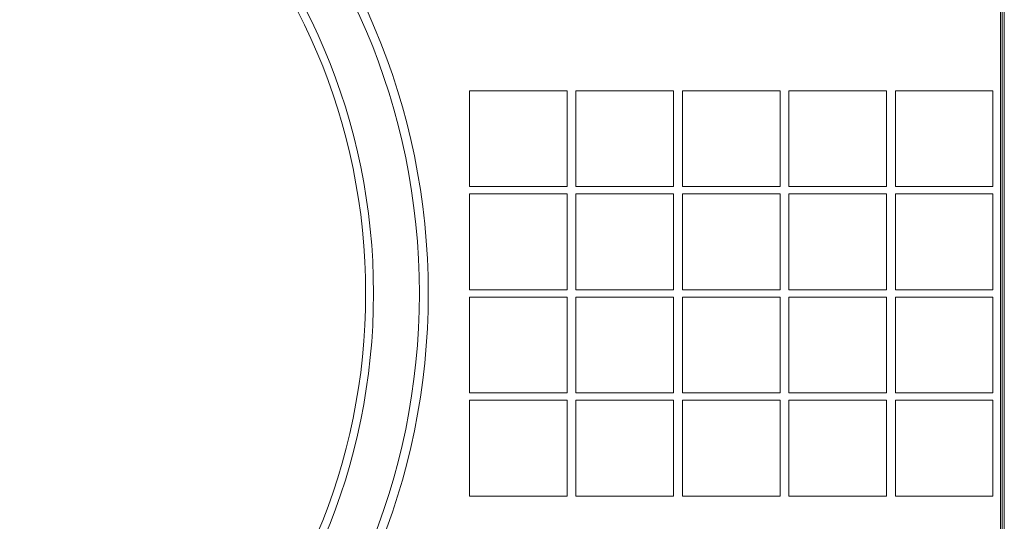
# Model space of a CAD drawing. Units: feet. Extents: x -0.8 to 15.8, y -0.3 to 10.3.
# Drawn here: x 5.7 to 6.1, y 8.4 to 8.6 of the extents above; entities that cross this region are included whole.
import ezdxf

# ---------------------------------------------------------------- set-up
doc = ezdxf.new("R2010")
doc.units = ezdxf.units.FT
doc.header["$MEASUREMENT"] = 0
doc.layers.get('0').update_dxf_attribs({"lineweight": 9})
doc.layers.add('UGD - DETAIL 2', color=7, linetype='Continuous', lineweight=5)
doc.layers.add('UGD - DETAILS', color=7, linetype='Continuous', lineweight=5)

# ---------------------------------------------------------------- blocks, each defined once
blk = doc.blocks.new('*U10')
blk.add_lwpolyline([(-1.428, 1.455), (1.428, 1.455), (1.428, -1.455), (-1.428, -1.455)], close=True)
blk = doc.blocks.new('*U11')
at = {"color": 0, "linetype": 'ByBlock', "lineweight": -2, "transparency": 16777216}
for p in [(0, 12.694), (3.075, 12.694), (6.15, 12.694), (9.225, 12.694), (0, 9.521), (3.075, 9.521), (6.15, 9.521), (9.225, 9.521), (0, 6.347), (3.075, 6.347), (6.15, 6.347), (9.225, 6.347), (0, 3.174), (3.075, 3.174), (6.15, 3.174), (9.225, 3.174), (0, 0), (3.075, 0), (6.15, 0), (9.225, 0)]:
    blk.add_blockref('*U10', p, dxfattribs=at)
blk = doc.blocks.new('sub_AQBX_cube_top')
at = {"linetype": 'Continuous'}
for p, q in [((37.499, 37.002), (37.499, -36.999)), ((37.385, 36.935), (37.385, -36.935)), ((37.435, -36.935), (37.435, 36.935))]:
    blk.add_line(p, q, dxfattribs=at)
at = {"linetype": 'Continuous', "extrusion": (0, 0, -1)}
for radius in [20.328, 18.697, 18.462, 18.462]:
    blk.add_circle((0, 0), radius, dxfattribs=at)
at = {"linetype": 'Continuous'}
blk.add_circle((0, 0), 20.063, dxfattribs=at)
at = {"linetype": 'Continuous', "xscale": -1, "rotation": 269.9999999999975}
blk.add_blockref('*U11', (23.013, -4.613), dxfattribs=at)
blk = doc.blocks.new('Q_detail_AQBX_techCUBE')
at = {"layer": 'UGD - DETAIL 2', "xscale": 0.01640418648251939, "yscale": 0.01640418648251939, "zscale": 0.01640418648251939}
blk.add_blockref('sub_AQBX_cube_top', (-5.16818, -1.78802), dxfattribs=at)

msp = doc.modelspace()

# ---------------------------------------------------------------- block references
at = {"layer": 'UGD - DETAILS'}
msp.add_blockref('Q_detail_AQBX_techCUBE', (10.6875, 10.25), dxfattribs=at)

doc.saveas('drawing.dxf')
